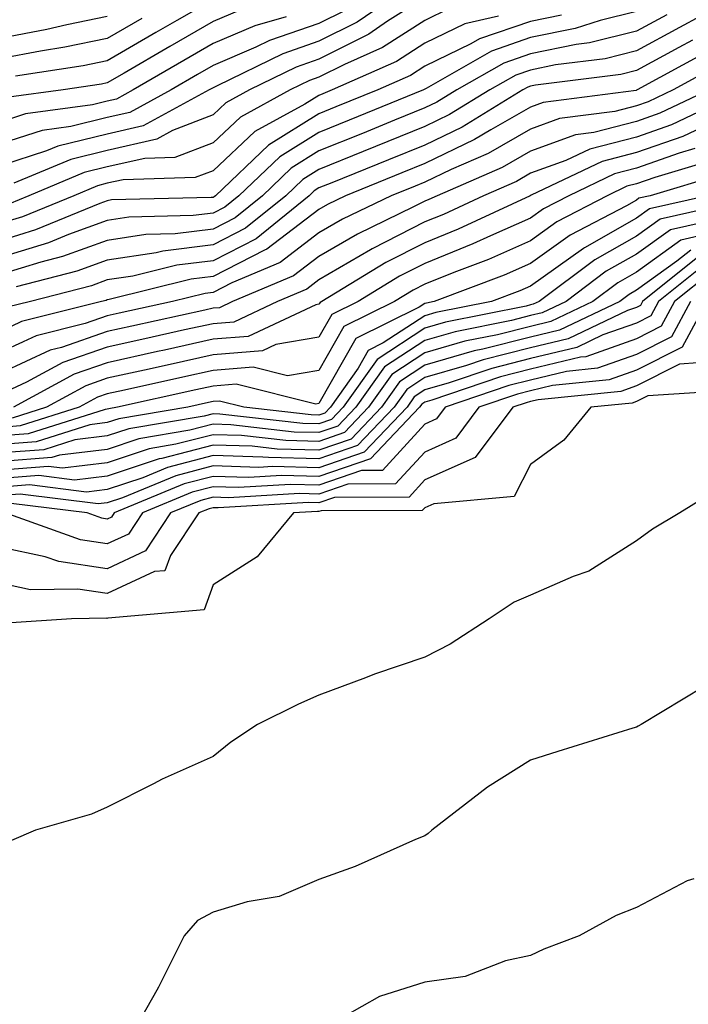
# Model space of a CAD drawing. Units: inches. Extents: x 1034483 to 1037123, y 7231898 to 7234538.
# Drawn here: x 1036390 to 1036453, y 7233675 to 7233769 of the extents above; entities that cross this region are included whole.
import ezdxf

# ---------------------------------------------------------------- set-up
doc = ezdxf.new("R2010")
doc.units = ezdxf.units.IN
doc.header["$MEASUREMENT"] = 0
doc.layers.add('Contour_10347231', color=7, linetype='Continuous', true_color=0x6183aa)

msp = doc.modelspace()

# ---------------------------------------------------------------- linework, layer by layer
at = {"layer": 'Contour_10347231'}
for points in [[(1036426.878, 7233771.92, 2968), (1036421.644, 7233768.326, 2968), (1036418.05, 7233766.52, 2968), (1036414.632, 7233765.328, 2968), (1036408.441, 7233762.301, 2968), (1036408.05, 7233762.135, 2968), (1036407.913, 7233762.057, 2968), (1036407.679, 7233761.92, 2968), (1036401.448, 7233758.522, 2968), (1036398.05, 7233757.75, 2968), (1036393.362, 7233756.608, 2968), (1036392.288, 7233756.158, 2968), (1036388.05, 7233754.781, 2968)], [(1036428.05, 7233770.67, 2969), (1036424.534, 7233768.414, 2969), (1036422.776, 7233767.193, 2969), (1036418.05, 7233764.82, 2969), (1036415.901, 7233764.068, 2969), (1036411.487, 7233761.92, 2969), (1036409.261, 7233760.699, 2969), (1036408.05, 7233759.557, 2969), (1036404.202, 7233758.072, 2969), (1036402.718, 7233757.262, 2969), (1036398.05, 7233756.197, 2969), (1036394.612, 7233755.358, 2969), (1036389.222, 7233753.092, 2969)], [(1036408.05, 7233770.485, 2964), (1036404.632, 7233768.502, 2964), (1036402.62, 7233767.34, 2964), (1036398.05, 7233764.684, 2964), (1036395.765, 7233764.215, 2964), (1036389.359, 7233763.229, 2964)], [(1036420.511, 7233769.449, 2967), (1036418.05, 7233768.209, 2967), (1036413.382, 7233766.588, 2967), (1036412.073, 7233765.953, 2967), (1036408.05, 7233764.225, 2967), (1036406.585, 7233763.375, 2967), (1036404.085, 7233761.92, 2967), (1036400.179, 7233759.791, 2967), (1036398.05, 7233759.303, 2967), (1036394.593, 7233758.463, 2967), (1036391.878, 7233758.092, 2967), (1036388.05, 7233756.852, 2967)], [(1036448.05, 7233769.342, 2973), (1036444.612, 7233768.492, 2973), (1036442.249, 7233767.731, 2973), (1036438.05, 7233766.871, 2973), (1036434.359, 7233765.602, 2973), (1036428.187, 7233762.057, 2973), (1036427.913, 7233761.92, 2973), (1036420.901, 7233759.068, 2973), (1036418.05, 7233757.906, 2973), (1036414.359, 7233755.611, 2973), (1036410.491, 7233751.92, 2973), (1036409.144, 7233750.826, 2973), (1036408.05, 7233750.27, 2973), (1036406.175, 7233750.035, 2973), (1036400.081, 7233749.889, 2973), (1036398.05, 7233749.576, 2973), (1036394.378, 7233748.248, 2973), (1036392.503, 7233747.477, 2973), (1036388.05, 7233746.1, 2973)], [(1036410.511, 7233769.449, 2965), (1036408.05, 7233768.395, 2965), (1036403.948, 7233766.022, 2965), (1036399.651, 7233763.512, 2965), (1036398.05, 7233762.584, 2965), (1036397.503, 7233762.477, 2965), (1036393.89, 7233761.92, 2965), (1036388.753, 7233761.227, 2965)], [(1036430.355, 7233769.615, 2970), (1036428.05, 7233768.502, 2970), (1036424.046, 7233765.924, 2970), (1036420.472, 7233764.342, 2970), (1036418.05, 7233763.121, 2970), (1036417.151, 7233762.818, 2970), (1036415.316, 7233761.92, 2970), (1036410.628, 7233759.342, 2970), (1036408.05, 7233756.92, 2970), (1036404.437, 7233755.533, 2970), (1036401.585, 7233755.445, 2970), (1036398.05, 7233754.645, 2970), (1036395.862, 7233754.108, 2970), (1036390.648, 7233751.92, 2970), (1036388.812, 7233751.158, 2970)], [(1036456.097, 7233769.967, 2975), (1036452.132, 7233767.838, 2975), (1036448.05, 7233765.611, 2975), (1036445.101, 7233764.879, 2975), (1036440.413, 7233764.293, 2975), (1036438.05, 7233763.805, 2975), (1036436.644, 7233763.326, 2975), (1036434.202, 7233761.92, 2975), (1036430.374, 7233759.586, 2975), (1036428.05, 7233758.473, 2975), (1036423.401, 7233756.578, 2975), (1036422.23, 7233756.11, 2975), (1036418.05, 7233754.401, 2975), (1036416.526, 7233753.453, 2975), (1036414.905, 7233751.92, 2975), (1036411.116, 7233748.854, 2975), (1036408.05, 7233747.272, 2975), (1036403.284, 7233746.686, 2975), (1036402.659, 7233746.529, 2975), (1036398.05, 7233745.826, 2975), (1036395.179, 7233744.791, 2975), (1036389.437, 7233743.307, 2975)], [(1036450.921, 7233769.039, 2974), (1036448.05, 7233767.477, 2974), (1036443.597, 7233766.373, 2974), (1036442.347, 7233766.217, 2974), (1036438.05, 7233765.338, 2974), (1036435.511, 7233764.469, 2974), (1036431.077, 7233761.92, 2974), (1036429.202, 7233760.777, 2974), (1036428.05, 7233760.221, 2974), (1036425.198, 7233759.059, 2974), (1036422.151, 7233757.818, 2974), (1036418.05, 7233756.158, 2974), (1036415.433, 7233754.527, 2974), (1036412.698, 7233751.92, 2974), (1036410.12, 7233749.84, 2974), (1036408.05, 7233748.766, 2974), (1036404.456, 7233748.326, 2974), (1036401.702, 7233748.258, 2974), (1036398.05, 7233747.701, 2974), (1036393.812, 7233746.168, 2974), (1036391.761, 7233745.641, 2974), (1036388.05, 7233744.488, 2974)], [(1036440.96, 7233769, 2972), (1036438.05, 7233768.404, 2972), (1036433.226, 7233766.744, 2972), (1036432.405, 7233766.285, 2972), (1036428.05, 7233764.166, 2972), (1036426.683, 7233763.287, 2972), (1036423.597, 7233761.92, 2972), (1036419.651, 7233760.318, 2972), (1036418.05, 7233759.664, 2972), (1036413.284, 7233756.686, 2972), (1036408.284, 7233751.92, 2972), (1036408.148, 7233751.822, 2972), (1036408.05, 7233751.764, 2972), (1036407.874, 7233751.744, 2972), (1036398.46, 7233751.52, 2972), (1036398.05, 7233751.451, 2972), (1036397.327, 7233751.188, 2972), (1036391.273, 7233748.707, 2972), (1036388.05, 7233747.701, 2972)], [(1036435.023, 7233768.902, 2971), (1036431.819, 7233768.16, 2971), (1036428.05, 7233766.334, 2971), (1036425.374, 7233764.606, 2971), (1036419.3, 7233761.92, 2971), (1036418.401, 7233761.559, 2971), (1036418.05, 7233761.412, 2971), (1036416.702, 7233760.572, 2971), (1036411.995, 7233757.985, 2971), (1036408.05, 7233754.283, 2971), (1036406.351, 7233753.629, 2971), (1036399.554, 7233753.434, 2971), (1036398.05, 7233753.092, 2971), (1036397.112, 7233752.858, 2971), (1036394.886, 7233751.92, 2971), (1036390.042, 7233749.938, 2971), (1036388.05, 7233749.313, 2971)], [(1036398.05, 7233768.863, 2962), (1036394.222, 7233768.082, 2962), (1036392.327, 7233767.633, 2962), (1036388.05, 7233766.832, 2962)], [(1036414.964, 7233768.824, 2966), (1036411.976, 7233767.994, 2966), (1036408.05, 7233766.315, 2966), (1036405.276, 7233764.703, 2966), (1036400.491, 7233761.92, 2966), (1036398.909, 7233761.061, 2966), (1036398.05, 7233760.865, 2966), (1036396.644, 7233760.524, 2966), (1036390.316, 7233759.654, 2966), (1036388.05, 7233758.922, 2966)], [(1036401.312, 7233768.668, 2963), (1036398.05, 7233766.774, 2963), (1036394.026, 7233765.953, 2963), (1036391.722, 7233765.602, 2963), (1036388.05, 7233764.908, 2963)], [(1036453.343, 7233766.627, 2976), (1036452.054, 7233765.924, 2976), (1036448.05, 7233763.746, 2976), (1036446.585, 7233763.385, 2976), (1036438.499, 7233762.36, 2976), (1036438.05, 7233762.272, 2976), (1036437.796, 7233762.184, 2976), (1036437.327, 7233761.92, 2976), (1036431.566, 7233758.404, 2976), (1036428.05, 7233756.715, 2976), (1036424.632, 7233755.328, 2976), (1036419.28, 7233753.151, 2976), (1036418.05, 7233752.652, 2976), (1036417.601, 7233752.369, 2976), (1036417.132, 7233751.92, 2976), (1036412.112, 7233747.858, 2976), (1036408.05, 7233745.777, 2976), (1036404.612, 7233745.348, 2976), (1036400.452, 7233744.313, 2976), (1036398.05, 7233743.951, 2976), (1036396.566, 7233743.404, 2976), (1036390.784, 7233741.92, 2976), (1036388.597, 7233741.373, 2976)], [(1036454.534, 7233765.426, 2977), (1036448.128, 7233761.92, 2977), (1036448.069, 7233761.901, 2977), (1036448.05, 7233761.891, 2977), (1036448.011, 7233761.881, 2977), (1036439.222, 7233760.738, 2977), (1036438.05, 7233760.309, 2977), (1036434.28, 7233758.16, 2977), (1036432.757, 7233757.223, 2977), (1036428.05, 7233754.957, 2977), (1036425.882, 7233754.078, 2977), (1036420.569, 7233751.92, 2977), (1036418.87, 7233751.1, 2977), (1036418.05, 7233750.631, 2977), (1036413.109, 7233746.861, 2977), (1036412.894, 7233746.774, 2977), (1036408.05, 7233744.274, 2977), (1036405.96, 7233744.02, 2977), (1036398.226, 7233742.096, 2977), (1036398.05, 7233742.067, 2977), (1036397.933, 7233742.027, 2977), (1036397.503, 7233741.92, 2977), (1036389.944, 7233740.016, 2977), (1036388.05, 7233739.127, 2977)], [(1036455.745, 7233764.225, 2978), (1036451.526, 7233761.92, 2978), (1036449.163, 7233760.807, 2978), (1036448.05, 7233760.416, 2978), (1036446.019, 7233759.889, 2978), (1036440.765, 7233759.215, 2978), (1036438.05, 7233758.219, 2978), (1036434.046, 7233755.924, 2978), (1036430.53, 7233754.401, 2978), (1036428.05, 7233753.209, 2978), (1036427.132, 7233752.838, 2978), (1036424.886, 7233751.92, 2978), (1036420.276, 7233749.693, 2978), (1036418.05, 7233748.404, 2978), (1036414.378, 7233745.602, 2978), (1036409.808, 7233743.688, 2978), (1036408.05, 7233742.779, 2978), (1036407.288, 7233742.682, 2978), (1036404.222, 7233741.92, 2978), (1036399.163, 7233740.807, 2978), (1036398.05, 7233740.563, 2978), (1036395.96, 7233739.84, 2978), (1036391.312, 7233738.668, 2978), (1036388.05, 7233737.145, 2978)], [(1036454.925, 7233761.92, 2979), (1036450.257, 7233759.713, 2979), (1036448.05, 7233758.942, 2979), (1036444.026, 7233757.906, 2979), (1036442.288, 7233757.682, 2979), (1036438.05, 7233756.129, 2979), (1036435.374, 7233754.596, 2979), (1036429.222, 7233751.92, 2979), (1036428.421, 7233751.549, 2979), (1036428.05, 7233751.402, 2979), (1036426.976, 7233750.856, 2979), (1036421.683, 7233748.297, 2979), (1036418.05, 7233746.188, 2979), (1036415.628, 7233744.342, 2979), (1036409.866, 7233741.92, 2979), (1036408.636, 7233741.334, 2979), (1036408.05, 7233741.285, 2979), (1036407.249, 7233741.11, 2979), (1036400.374, 7233739.596, 2979), (1036398.05, 7233739.088, 2979), (1036393.714, 7233737.574, 2979), (1036392.659, 7233737.311, 2979), (1036388.05, 7233735.162, 2979)], [(1036457.796, 7233761.676, 2980), (1036451.351, 7233758.629, 2980), (1036448.05, 7233757.467, 2980), (1036443.636, 7233756.334, 2980), (1036441.39, 7233755.26, 2980), (1036438.05, 7233754.039, 2980), (1036436.702, 7233753.268, 2980), (1036433.597, 7233751.92, 2980), (1036429.808, 7233750.152, 2980), (1036428.05, 7233749.44, 2980), (1036423.069, 7233746.891, 2980), (1036422.933, 7233746.803, 2980), (1036418.05, 7233743.961, 2980), (1036416.898, 7233743.082, 2980), (1036414.124, 7233741.92, 2980), (1036410.003, 7233739.977, 2980), (1036408.05, 7233739.82, 2980), (1036405.355, 7233739.225, 2980), (1036401.585, 7233738.395, 2980), (1036398.05, 7233737.613, 2980), (1036393.831, 7233736.139, 2980), (1036390.413, 7233734.283, 2980), (1036388.05, 7233733.18, 2980)], [(1036454.769, 7233758.639, 2981), (1036452.425, 7233757.535, 2981), (1036448.05, 7233755.992, 2981), (1036444.808, 7233755.152, 2981), (1036438.089, 7233751.969, 2981), (1036437.991, 7233751.92, 2981), (1036431.214, 7233748.756, 2981), (1036428.05, 7233747.477, 2981), (1036424.378, 7233745.592, 2981), (1036418.323, 7233741.92, 2981), (1036418.148, 7233741.832, 2981), (1036418.05, 7233741.676, 2981), (1036417.757, 7233741.617, 2981), (1036411.351, 7233738.61, 2981), (1036408.05, 7233738.346, 2981), (1036403.46, 7233737.33, 2981), (1036402.796, 7233737.184, 2981), (1036398.05, 7233736.129, 2981), (1036394.925, 7233735.045, 2981), (1036389.183, 7233731.92, 2981)], [(1036453.577, 7233756.383, 2982), (1036452.073, 7233755.934, 2982), (1036448.05, 7233754.518, 2982), (1036445.98, 7233753.981, 2982), (1036441.644, 7233751.92, 2982), (1036439.28, 7233750.69, 2982), (1036438.05, 7233749.811, 2982), (1036434.261, 7233748.131, 2982), (1036432.601, 7233747.36, 2982), (1036428.05, 7233745.524, 2982), (1036425.667, 7233744.303, 2982), (1036421.741, 7233741.92, 2982), (1036419.28, 7233740.69, 2982), (1036418.05, 7233738.541, 2982), (1036413.968, 7233737.838, 2982), (1036412.718, 7233737.252, 2982), (1036408.05, 7233736.871, 2982), (1036403.987, 7233735.973, 2982), (1036401.566, 7233735.436, 2982), (1036398.05, 7233734.654, 2982), (1036396.019, 7233733.951, 2982), (1036392.288, 7233731.92, 2982), (1036389.066, 7233730.895, 2982)], [(1036454.827, 7233755.152, 2983), (1036449.788, 7233753.658, 2983), (1036448.05, 7233753.043, 2983), (1036447.151, 7233752.809, 2983), (1036445.276, 7233751.92, 2983), (1036440.53, 7233749.44, 2983), (1036438.05, 7233747.662, 2983), (1036434.066, 7233745.904, 2983), (1036430.804, 7233744.674, 2983), (1036428.05, 7233743.561, 2983), (1036426.956, 7233743.004, 2983), (1036425.179, 7233741.92, 2983), (1036420.413, 7233739.557, 2983), (1036418.05, 7233735.406, 2983), (1036415.081, 7233734.889, 2983), (1036411.839, 7233735.709, 2983), (1036408.05, 7233735.397, 2983), (1036405.198, 7233734.772, 2983), (1036399.671, 7233733.541, 2983), (1036398.05, 7233733.18, 2983), (1036397.112, 7233732.858, 2983), (1036395.394, 7233731.92, 2983), (1036389.827, 7233730.152, 2983), (1036388.05, 7233730.016, 2983)], [(1036456.058, 7233753.912, 2984), (1036449.339, 7233751.92, 2984), (1036448.284, 7233751.686, 2984), (1036448.05, 7233751.51, 2984), (1036447.093, 7233750.973, 2984), (1036441.78, 7233748.19, 2984), (1036438.05, 7233745.514, 2984), (1036435.55, 7233744.42, 2984), (1036428.929, 7233741.92, 2984), (1036428.206, 7233741.774, 2984), (1036428.05, 7233741.735, 2984), (1036427.503, 7233741.373, 2984), (1036421.546, 7233738.414, 2984), (1036418.05, 7233732.272, 2984), (1036417.757, 7233732.223, 2984), (1036410.237, 7233734.098, 2984), (1036408.05, 7233733.922, 2984), (1036406.409, 7233733.561, 2984), (1036399.007, 7233731.92, 2984), (1036398.187, 7233731.783, 2984), (1036398.05, 7233731.735, 2984), (1036397.835, 7233731.715, 2984), (1036390.569, 7233729.401, 2984), (1036388.05, 7233729.205, 2984)], [(1036454.749, 7233751.92, 2985), (1036449.28, 7233750.69, 2985), (1036448.05, 7233749.811, 2985), (1036443.128, 7233746.998, 2985), (1036443.03, 7233746.94, 2985), (1036438.05, 7233743.375, 2985), (1036437.034, 7233742.926, 2985), (1036434.359, 7233741.92, 2985), (1036429.105, 7233740.865, 2985), (1036428.05, 7233740.563, 2985), (1036424.124, 7233737.994, 2985), (1036422.698, 7233737.281, 2985), (1036421.741, 7233735.602, 2985), (1036419.124, 7233731.92, 2985), (1036418.597, 7233731.373, 2985), (1036418.05, 7233731.178, 2985), (1036417.327, 7233731.197, 2985), (1036410.941, 7233731.92, 2985), (1036408.636, 7233732.496, 2985), (1036408.05, 7233732.457, 2985), (1036407.62, 7233732.36, 2985), (1036405.648, 7233731.92, 2985), (1036399.144, 7233730.836, 2985), (1036398.05, 7233730.475, 2985), (1036396.39, 7233730.27, 2985), (1036391.312, 7233728.658, 2985), (1036388.05, 7233728.404, 2985)], [(1036457.444, 7233751.315, 2986), (1036450.276, 7233749.703, 2986), (1036448.05, 7233748.102, 2986), (1036444.124, 7233745.856, 2986), (1036438.87, 7233741.92, 2986), (1036438.304, 7233741.656, 2986), (1036438.05, 7233741.588, 2986), (1036437.62, 7233741.481, 2986), (1036430.003, 7233739.967, 2986), (1036428.05, 7233739.391, 2986), (1036423.538, 7233736.442, 2986), (1036420.335, 7233731.92, 2986), (1036419.222, 7233730.758, 2986), (1036418.05, 7233730.348, 2986), (1036416.526, 7233730.387, 2986), (1036408.694, 7233731.276, 2986), (1036408.05, 7233731.295, 2986), (1036407.21, 7233731.07, 2986), (1036400.081, 7233729.879, 2986), (1036398.05, 7233729.205, 2986), (1036394.964, 7233728.824, 2986), (1036392.054, 7233727.906, 2986), (1036388.05, 7233727.594, 2986)], [(1036455.882, 7233749.742, 2987), (1036451.253, 7233748.707, 2987), (1036448.05, 7233746.393, 2987), (1036445.198, 7233744.772, 2987), (1036441.409, 7233741.92, 2987), (1036439.124, 7233740.836, 2987), (1036438.05, 7233740.582, 2987), (1036436.253, 7233740.123, 2987), (1036430.921, 7233739.059, 2987), (1036428.05, 7233738.229, 2987), (1036424.241, 7233735.729, 2987), (1036421.526, 7233731.92, 2987), (1036419.827, 7233730.133, 2987), (1036418.05, 7233729.518, 2987), (1036415.706, 7233729.576, 2987), (1036409.71, 7233730.26, 2987), (1036408.05, 7233730.309, 2987), (1036405.862, 7233729.742, 2987), (1036401.038, 7233728.932, 2987), (1036398.05, 7233727.936, 2987), (1036393.519, 7233727.389, 2987), (1036392.816, 7233727.164, 2987), (1036388.05, 7233726.793, 2987)], [(1036454.3, 7233748.18, 2988), (1036452.249, 7233747.721, 2988), (1036448.05, 7233744.693, 2988), (1036446.292, 7233743.688, 2988), (1036443.929, 7233741.92, 2988), (1036439.944, 7233740.026, 2988), (1036438.05, 7233739.567, 2988), (1036434.905, 7233738.766, 2988), (1036431.819, 7233738.151, 2988), (1036428.05, 7233737.057, 2988), (1036424.944, 7233735.026, 2988), (1036422.737, 7233731.92, 2988), (1036420.452, 7233729.518, 2988), (1036418.05, 7233728.688, 2988), (1036414.905, 7233728.766, 2988), (1036410.726, 7233729.244, 2988), (1036408.05, 7233729.322, 2988), (1036404.534, 7233728.414, 2988), (1036401.995, 7233727.985, 2988), (1036398.05, 7233726.676, 2988), (1036393.812, 7233726.158, 2988), (1036392.464, 7233726.324, 2988), (1036388.05, 7233725.983, 2988)], [(1036453.187, 7233746.783, 2989), (1036451.859, 7233745.719, 2989), (1036448.05, 7233742.985, 2989), (1036447.366, 7233742.594, 2989), (1036446.468, 7233741.92, 2989), (1036440.765, 7233739.205, 2989), (1036438.05, 7233738.551, 2989), (1036433.538, 7233737.408, 2989), (1036432.718, 7233737.242, 2989), (1036428.05, 7233735.895, 2989), (1036425.648, 7233734.322, 2989), (1036423.948, 7233731.92, 2989), (1036421.077, 7233728.902, 2989), (1036418.05, 7233727.858, 2989), (1036414.085, 7233727.965, 2989), (1036411.741, 7233728.229, 2989), (1036408.05, 7233728.336, 2989), (1036403.206, 7233727.076, 2989), (1036402.933, 7233727.037, 2989), (1036398.05, 7233725.406, 2989), (1036394.944, 7233725.026, 2989), (1036391.585, 7233725.455, 2989), (1036388.05, 7233725.182, 2989)], [(1036453.851, 7233746.11, 2990), (1036448.616, 7233741.92, 2990), (1036448.421, 7233741.549, 2990), (1036448.05, 7233741.363, 2990), (1036447.191, 7233741.051, 2990), (1036441.585, 7233738.385, 2990), (1036438.05, 7233737.535, 2990), (1036433.577, 7233736.402, 2990), (1036431.995, 7233735.865, 2990), (1036428.05, 7233734.723, 2990), (1036426.351, 7233733.61, 2990), (1036425.159, 7233731.92, 2990), (1036421.683, 7233728.287, 2990), (1036418.05, 7233727.027, 2990), (1036413.284, 7233727.154, 2990), (1036412.757, 7233727.213, 2990), (1036408.05, 7233727.35, 2990), (1036403.734, 7233726.227, 2990), (1036401.39, 7233725.25, 2990), (1036398.05, 7233724.147, 2990), (1036396.077, 7233723.902, 2990), (1036390.706, 7233724.576, 2990), (1036388.05, 7233724.371, 2990)], [(1036454.534, 7233745.436, 2991), (1036450.14, 7233741.92, 2991), (1036449.398, 7233740.563, 2991), (1036448.05, 7233739.879, 2991), (1036444.886, 7233738.756, 2991), (1036442.405, 7233737.574, 2991), (1036438.05, 7233736.52, 2991), (1036434.378, 7233735.592, 2991), (1036430.355, 7233734.225, 2991), (1036428.05, 7233733.551, 2991), (1036427.054, 7233732.906, 2991), (1036426.37, 7233731.92, 2991), (1036422.308, 7233727.672, 2991), (1036418.05, 7233726.197, 2991), (1036413.655, 7233726.315, 2991), (1036412.366, 7233726.236, 2991), (1036408.05, 7233726.363, 2991), (1036404.515, 7233725.445, 2991), (1036399.476, 7233723.356, 2991), (1036398.05, 7233722.877, 2991), (1036397.191, 7233722.77, 2991), (1036389.827, 7233723.707, 2991), (1036388.05, 7233723.57, 2991)], [(1036455.198, 7233744.762, 2992), (1036451.644, 7233741.92, 2992), (1036450.394, 7233739.576, 2992), (1036448.05, 7233738.395, 2992), (1036443.265, 7233736.695, 2992), (1036442.776, 7233736.647, 2992), (1036438.05, 7233735.504, 2992), (1036435.198, 7233734.781, 2992), (1036428.714, 7233732.574, 2992), (1036428.05, 7233732.389, 2992), (1036427.776, 7233732.203, 2992), (1036427.562, 7233731.92, 2992), (1036422.913, 7233727.047, 2992), (1036418.05, 7233725.367, 2992), (1036414.515, 7233725.455, 2992), (1036411.409, 7233725.279, 2992), (1036408.05, 7233725.377, 2992), (1036405.296, 7233724.664, 2992), (1036398.694, 7233721.92, 2992), (1036398.441, 7233721.529, 2992), (1036398.05, 7233721.344, 2992), (1036397.542, 7233721.422, 2992), (1036396.155, 7233721.92, 2992), (1036388.968, 7233722.828, 2992)], [(1036454.691, 7233741.92, 2994), (1036452.366, 7233737.604, 2994), (1036448.05, 7233735.416, 2994), (1036445.472, 7233734.508, 2994), (1036440.101, 7233733.971, 2994), (1036438.05, 7233733.473, 2994), (1036436.819, 7233733.16, 2994), (1036433.167, 7233731.92, 2994), (1036430.98, 7233728.981, 2994), (1036428.05, 7233727.682, 2994), (1036425.296, 7233724.664, 2994), (1036420.784, 7233724.654, 2994), (1036418.05, 7233723.707, 2994), (1036416.214, 7233723.756, 2994), (1036409.495, 7233723.365, 2994), (1036408.05, 7233723.404, 2994), (1036406.878, 7233723.102, 2994), (1036404.026, 7233721.92, 2994), (1036401.644, 7233718.326, 2994), (1036398.05, 7233716.647, 2994), (1036393.46, 7233717.32, 2994), (1036392.191, 7233717.77, 2994), (1036388.05, 7233718.658, 2994)], [(1036453.167, 7233741.92, 2993), (1036451.37, 7233738.59, 2993), (1036448.05, 7233736.901, 2993), (1036444.378, 7233735.602, 2993), (1036441.429, 7233735.309, 2993), (1036438.05, 7233734.488, 2993), (1036435.999, 7233733.971, 2993), (1036429.964, 7233731.92, 2993), (1036429.144, 7233730.817, 2993), (1036428.05, 7233730.328, 2993), (1036424.046, 7233725.924, 2993), (1036422.054, 7233725.924, 2993), (1036418.05, 7233724.537, 2993), (1036415.355, 7233724.606, 2993), (1036410.452, 7233724.322, 2993), (1036408.05, 7233724.391, 2993), (1036406.077, 7233723.883, 2993), (1036401.37, 7233721.92, 2993), (1036400.042, 7233719.928, 2993), (1036398.05, 7233719, 2993), (1036395.511, 7233719.371, 2993), (1036388.382, 7233721.92, 2993)], [(1036453.851, 7233736.11, 2995), (1036452.132, 7233736.002, 2995), (1036448.05, 7233733.932, 2995), (1036446.566, 7233733.404, 2995), (1036438.753, 7233732.623, 2995), (1036438.05, 7233732.457, 2995), (1036437.62, 7233732.35, 2995), (1036436.37, 7233731.92, 2995), (1036432.816, 7233727.154, 2995), (1036428.05, 7233725.045, 2995), (1036426.566, 7233723.404, 2995), (1036419.515, 7233723.385, 2995), (1036418.05, 7233722.877, 2995), (1036417.073, 7233722.906, 2995), (1036408.538, 7233722.408, 2995), (1036408.05, 7233722.418, 2995), (1036407.659, 7233722.32, 2995), (1036406.702, 7233721.92, 2995), (1036404.026, 7233717.897, 2995), (1036403.499, 7233716.461, 2995), (1036402.503, 7233716.383, 2995), (1036398.05, 7233714.303, 2995), (1036395.257, 7233714.713, 2995), (1036390.784, 7233714.664, 2995), (1036388.05, 7233715.24, 2995)], [(1036456.507, 7233733.463, 2996), (1036449.124, 7233732.994, 2996), (1036448.05, 7233732.447, 2996), (1036447.659, 7233732.311, 2996), (1036443.753, 7233731.92, 2996), (1036441.175, 7233728.805, 2996), (1036438.05, 7233726.5, 2996), (1036436.487, 7233723.492, 2996), (1036428.909, 7233722.779, 2996), (1036428.05, 7233722.399, 2996), (1036427.816, 7233722.145, 2996), (1036418.245, 7233722.115, 2996), (1036418.05, 7233722.047, 2996), (1036417.913, 7233722.057, 2996), (1036415.648, 7233721.92, 2996), (1036412.21, 7233717.76, 2996), (1036408.05, 7233715.113, 2996), (1036407.191, 7233712.77, 2996), (1036398.109, 7233711.979, 2996), (1036398.05, 7233711.949, 2996), (1036398.011, 7233711.959, 2996), (1036394.671, 7233711.92, 2996), (1036388.48, 7233711.5, 2996)], [(1036455.784, 7233724.176, 2997), (1036452.151, 7233721.92, 2997), (1036449.573, 7233720.397, 2997), (1036448.05, 7233719.283, 2997), (1036443.538, 7233716.432, 2997), (1036442.054, 7233715.924, 2997), (1036438.05, 7233714.156, 2997), (1036436.487, 7233713.492, 2997), (1036434.144, 7233711.92, 2997), (1036430.452, 7233709.527, 2997), (1036428.05, 7233708.297, 2997), (1036423.304, 7233706.666, 2997), (1036422.444, 7233706.324, 2997), (1036418.05, 7233704.684, 2997), (1036416.116, 7233703.844, 2997), (1036412.23, 7233701.92, 2997), (1036409.73, 7233700.24, 2997), (1036408.05, 7233698.902, 2997), (1036403.245, 7233696.735, 2997), (1036402.425, 7233696.295, 2997), (1036398.05, 7233694.088, 2997), (1036396.546, 7233693.424, 2997), (1036391.273, 7233691.92, 2997), (1036389.007, 7233690.963, 2997)], [(1036454.456, 7233705.524, 2998), (1036448.499, 7233701.92, 2998), (1036448.226, 7233701.754, 2998), (1036448.05, 7233701.676, 2998), (1036447.698, 7233701.559, 2998), (1036440.628, 7233699.352, 2998), (1036438.05, 7233698.541, 2998), (1036433.987, 7233695.983, 2998), (1036428.714, 7233691.92, 2998), (1036428.362, 7233691.617, 2998), (1036428.05, 7233691.402, 2998), (1036427.171, 7233691.041, 2998), (1036421.468, 7233688.492, 2998), (1036418.05, 7233687.252, 2998), (1036414.3, 7233685.66, 2998), (1036411.273, 7233685.143, 2998), (1036408.05, 7233684.186, 2998), (1036406.585, 7233683.395, 2998), (1036405.316, 7233681.92, 2998), (1036402.894, 7233677.076, 2998), (1036402.444, 7233676.305, 2998), (1036399.944, 7233671.92, 2998)], [(1036453.46, 7233687.32, 2999), (1036452.835, 7233687.135, 2999), (1036448.05, 7233684.625, 2999), (1036446.136, 7233683.844, 2999), (1036442.64, 7233681.92, 2999), (1036439.3, 7233680.67, 2999), (1036438.05, 7233680.074, 2999), (1036435.687, 7233679.567, 2999), (1036431.859, 7233678.102, 2999), (1036428.05, 7233677.565, 2999), (1036423.773, 7233676.197, 2999), (1036420.433, 7233674.293, 2999)]]:
    msp.add_polyline3d(points, dxfattribs=at)

doc.saveas('drawing.dxf')
